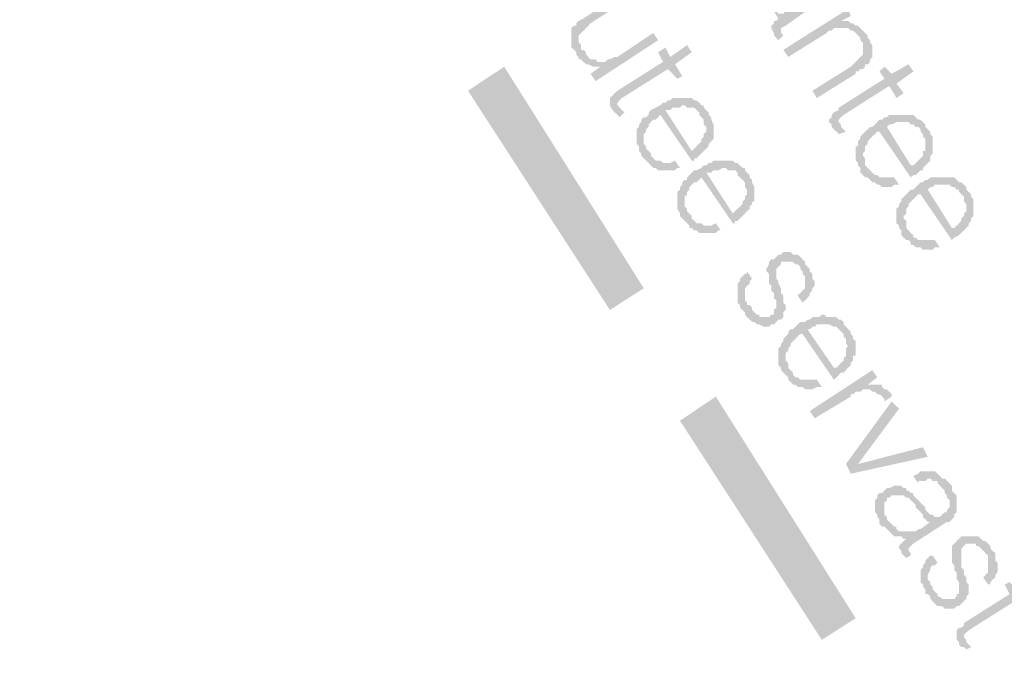
# Model space of a CAD drawing. Units: metres. Extents: x 546738 to 547736, y 6583674 to 6584601.
# Drawn here: x 546978 to 546997, y 6584554 to 6584566 of the extents above; entities that cross this region are included whole.
import ezdxf

# ---------------------------------------------------------------- set-up
doc = ezdxf.new("R2010")
doc.units = ezdxf.units.M
doc.header["$LTSCALE"] = 0.5
doc.layers.add('_GP_DP0446', color=7, linetype='Continuous', transparency=0.7)

# ---------------------------------------------------------------- blocks, each defined once
blk = doc.blocks.new('A$Cfd51c5b1')
at = {"layer": '_GP_DP0446', "lineweight": 5, "true_color": 0xa15bb8}
for points in [[(-106.257, 316.832), (-106.488, 317.154), (-106.488, 317.154), (-106.438, 317.108), (-106.438, 317.062), (-106.394, 317.016), (-106.394, 316.878), (-106.438, 316.832), (-106.488, 316.786), (-106.488, 316.74), (-106.575, 316.694), (-106.712, 316.694), (-106.762, 316.74), (-106.805, 316.786), (-106.855, 316.832), (-106.855, 316.832), (-106.899, 316.878), (-106.943, 316.924), (-106.992, 317.016), (-107.036, 317.062), (-107.086, 317.062), (-107.129, 317.108), (-107.129, 317.154), (-107.173, 317.2), (-106.762, 316.556), (-106.943, 316.464), (-106.992, 316.419), (-107.086, 316.419), (-107.129, 316.372), (-107.223, 316.372), (-107.266, 316.419), (-107.31, 316.419), (-107.223, 316.28), (-107.266, 316.234), (-107.31, 316.234), (-107.31, 316.189), (-107.173, 316.004), (-107.173, 316.096), (-107.173, 316.096), (-107.086, 316.143), (-106.438, 316.602), (-106.394, 316.602), (-106.345, 316.648), (-106.345, 316.694), (-106.301, 316.74), (-106.257, 316.786)], [(-110.026, 316.694), (-110.119, 316.832), (-110.948, 316.28), (-110.948, 316.28), (-111.041, 316.234), (-111.085, 316.189), (-111.085, 316.143), (-111.129, 316.143), (-111.178, 316.096), (-111.178, 315.728), (-111.129, 315.682), (-111.085, 315.636), (-111.085, 315.59), (-111.041, 315.545), (-111.041, 315.498), (-110.992, 315.498), (-110.948, 315.452), (-110.898, 315.406), (-110.855, 315.406), (-110.761, 315.36), (-110.948, 315.682), (-110.992, 315.682), (-110.992, 315.774), (-111.041, 315.82), (-111.041, 315.958), (-110.992, 316.004), (-110.992, 316.004), (-110.948, 316.05), (-110.898, 316.096), (-110.855, 316.143), (-110.811, 316.189)], [(-105.84, 316.326), (-105.89, 316.464), (-107.129, 315.682), (-107.036, 315.545), (-106.301, 316.004), (-106.257, 316.05), (-106.207, 316.05), (-106.164, 316.096), (-105.933, 316.096), (-106.027, 316.234)], [(-107.129, 315.958), (-107.129, 315.958), (-107.173, 316.004), (-107.31, 316.189), (-107.36, 316.143), (-107.36, 316.096), (-107.31, 316.004), (-107.31, 315.958), (-107.31, 315.958), (-107.266, 315.912), (-107.266, 315.912), (-107.223, 315.866)], [(-105.516, 315.958), (-105.516, 315.958), (-105.566, 316.004), (-105.609, 316.05), (-105.659, 316.096), (-105.703, 316.143), (-105.747, 316.143), (-105.796, 316.189), (-105.84, 316.189), (-105.659, 315.912), (-105.659, 315.866), (-105.609, 315.82), (-105.609, 315.636), (-105.609, 315.59), (-105.659, 315.545), (-105.703, 315.498), (-105.747, 315.452), (-105.796, 315.406), (-105.84, 315.36), (-106.575, 314.9), (-106.488, 314.762), (-105.747, 315.223), (-105.747, 315.269), (-105.703, 315.269), (-105.659, 315.314), (-105.609, 315.314), (-105.566, 315.36), (-105.566, 315.406), (-105.516, 315.406), (-105.472, 315.452), (-105.472, 315.498), (-105.472, 315.498), (-105.429, 315.545), (-105.429, 315.774), (-105.472, 315.82), (-105.472, 315.866), (-105.516, 315.912)], [(-105.84, 316.189), (-105.89, 316.234), (-106.027, 316.234), (-105.933, 316.096), (-105.89, 316.096), (-105.84, 316.05), (-105.796, 316.05), (-105.747, 316.004), (-105.703, 315.958), (-105.659, 315.912)], [(-109.521, 315.866), (-109.615, 316.004), (-110.3, 315.545), (-110.35, 315.545), (-110.443, 315.498), (-110.487, 315.498), (-110.531, 315.452), (-110.674, 315.452), (-110.624, 315.36), (-110.811, 315.223), (-110.717, 315.084)], [(-110.674, 315.452), (-110.717, 315.498), (-110.811, 315.498), (-110.855, 315.545), (-110.898, 315.59), (-110.898, 315.636), (-110.948, 315.682), (-110.761, 315.36), (-110.624, 315.36)], [(-108.88, 315.636), (-108.967, 315.774), (-109.291, 315.545), (-109.384, 315.728), (-109.521, 315.636), (-109.428, 315.452), (-110.3, 314.9), (-110.3, 314.9), (-110.35, 314.854), (-110.394, 314.808), (-110.443, 314.762), (-110.257, 314.578), (-110.3, 314.624), (-110.3, 314.671), (-110.3, 314.671), (-110.257, 314.717), (-110.213, 314.762), (-109.335, 315.314), (-109.154, 315.13), (-109.06, 315.176), (-109.198, 315.406)], [(-104.644, 315.269), (-104.737, 315.406), (-105.061, 315.223), (-105.198, 315.36), (-105.292, 315.269), (-105.198, 315.13), (-106.07, 314.578), (-106.07, 314.532), (-106.164, 314.486), (-106.164, 314.486), (-106.207, 314.44), (-106.027, 314.256), (-106.07, 314.302), (-106.07, 314.349), (-106.07, 314.349), (-106.027, 314.394), (-105.977, 314.44), (-105.105, 314.993), (-104.968, 314.762), (-104.831, 314.854), (-104.968, 315.038)], [(-110.163, 314.486), (-110.213, 314.532), (-110.213, 314.532), (-110.257, 314.578), (-110.443, 314.762), (-110.443, 314.717), (-110.443, 314.624), (-110.394, 314.532), (-110.394, 314.532), (-110.35, 314.486), (-110.35, 314.486), (-110.3, 314.44), (-110.257, 314.394)], [(-108.556, 314.486), (-108.6, 314.532), (-108.649, 314.578), (-108.649, 314.624), (-108.693, 314.624), (-108.737, 314.671), (-108.786, 314.717), (-108.83, 314.717), (-108.88, 314.762), (-109.247, 314.762), (-109.291, 314.717), (-109.335, 314.717), (-109.384, 314.671), (-109.428, 314.671), (-109.478, 314.624), (-109.565, 314.578), (-109.565, 314.578), (-109.659, 314.532), (-109.702, 314.486), (-109.702, 314.44), (-109.752, 314.394), (-109.796, 314.394), (-109.845, 314.349), (-109.845, 314.302), (-109.889, 314.256), (-109.889, 314.21), (-109.933, 314.164), (-109.933, 314.073), (-109.702, 313.751), (-109.702, 313.751), (-109.752, 313.797), (-109.752, 313.842), (-109.796, 313.888), (-109.796, 314.073), (-109.752, 314.118), (-109.752, 314.164), (-109.702, 314.21), (-109.702, 314.256), (-109.659, 314.302), (-109.615, 314.349), (-109.565, 314.349), (-109.521, 314.394), (-109.478, 314.44), (-109.478, 314.44), (-108.88, 313.567), (-108.83, 313.567), (-108.83, 313.612), (-108.88, 313.751), (-109.384, 314.532), (-109.291, 314.532), (-109.247, 314.578), (-109.104, 314.578), (-109.06, 314.624), (-109.017, 314.624), (-108.967, 314.578), (-108.83, 314.578), (-108.786, 314.532), (-108.737, 314.486), (-108.737, 314.44), (-108.693, 314.394), (-108.462, 314.073), (-108.462, 314.256), (-108.506, 314.349), (-108.506, 314.394), (-108.556, 314.44)], [(-108.462, 314.073), (-108.693, 314.394), (-108.693, 314.394), (-108.649, 314.349), (-108.649, 314.256), (-108.6, 314.21), (-108.6, 314.118), (-108.649, 314.073), (-108.649, 314.026), (-108.693, 313.98), (-108.693, 313.934), (-108.737, 313.888), (-108.786, 313.842), (-108.83, 313.797), (-108.88, 313.751), (-108.83, 313.612), (-108.786, 313.612), (-108.737, 313.658), (-108.693, 313.704), (-108.649, 313.751), (-108.6, 313.797), (-108.556, 313.842), (-108.556, 313.888), (-108.506, 313.934), (-108.506, 313.934), (-108.462, 313.98), (-108.462, 314.026)], [(-105.933, 314.118), (-105.977, 314.164), (-106.027, 314.21), (-106.027, 314.256), (-106.207, 314.44), (-106.207, 314.394), (-106.257, 314.349), (-106.257, 314.302), (-106.207, 314.256), (-106.207, 314.21), (-106.164, 314.164), (-106.114, 314.118), (-106.114, 314.118), (-106.07, 314.073), (-106.07, 314.073)], [(-104.37, 314.164), (-104.413, 314.21), (-104.413, 314.256), (-104.463, 314.302), (-104.507, 314.349), (-104.55, 314.349), (-104.6, 314.394), (-104.644, 314.44), (-105.105, 314.44), (-105.149, 314.394), (-105.198, 314.394), (-105.242, 314.349), (-105.292, 314.349), (-105.335, 314.302), (-105.379, 314.256), (-105.429, 314.21), (-105.472, 314.21), (-105.516, 314.164), (-105.566, 314.118), (-105.609, 314.073), (-105.659, 314.026), (-105.659, 313.98), (-105.703, 313.934), (-105.703, 313.842), (-105.747, 313.842), (-105.747, 313.751), (-105.516, 313.428), (-105.516, 313.428), (-105.566, 313.475), (-105.566, 313.612), (-105.609, 313.658), (-105.609, 313.704), (-105.566, 313.751), (-105.566, 313.797), (-105.566, 313.842), (-105.516, 313.888), (-105.516, 313.934), (-105.472, 313.98), (-105.429, 314.026), (-105.379, 314.073), (-105.335, 314.118), (-105.292, 314.118), (-104.694, 313.245), (-104.644, 313.291), (-104.6, 313.291), (-104.694, 313.475), (-105.149, 314.21), (-105.149, 314.21), (-105.105, 314.256), (-105.061, 314.256), (-104.968, 314.302), (-104.737, 314.302), (-104.694, 314.256), (-104.644, 314.256), (-104.6, 314.21), (-104.55, 314.21), (-104.507, 314.164), (-104.507, 314.118), (-104.276, 313.751), (-104.276, 314.026), (-104.32, 314.073), (-104.32, 314.118)], [(-109.104, 313.428), (-109.198, 313.567), (-109.198, 313.567), (-109.291, 313.521), (-109.428, 313.521), (-109.478, 313.567), (-109.565, 313.567), (-109.615, 313.612), (-109.659, 313.658), (-109.659, 313.704), (-109.702, 313.751), (-109.933, 314.073), (-109.933, 313.888), (-109.889, 313.842), (-109.889, 313.751), (-109.845, 313.704), (-109.845, 313.658), (-109.845, 313.658), (-109.796, 313.612), (-109.752, 313.567), (-109.702, 313.521), (-109.659, 313.475), (-109.659, 313.475), (-109.615, 313.428), (-109.565, 313.428), (-109.521, 313.382), (-109.198, 313.382), (-109.154, 313.428)], [(-104.276, 313.751), (-104.507, 314.118), (-104.463, 314.073), (-104.463, 314.026), (-104.413, 313.98), (-104.413, 313.751), (-104.463, 313.751), (-104.463, 313.658), (-104.507, 313.612), (-104.55, 313.567), (-104.6, 313.521), (-104.644, 313.475), (-104.694, 313.475), (-104.6, 313.291), (-104.55, 313.336), (-104.507, 313.382), (-104.463, 313.382), (-104.463, 313.428), (-104.413, 313.475), (-104.37, 313.521), (-104.32, 313.567), (-104.32, 313.658), (-104.276, 313.704), (-104.276, 313.704)], [(-104.918, 313.106), (-105.011, 313.245), (-105.292, 313.245), (-105.335, 313.291), (-105.379, 313.291), (-105.429, 313.336), (-105.472, 313.382), (-105.516, 313.428), (-105.747, 313.751), (-105.747, 313.567), (-105.703, 313.521), (-105.703, 313.475), (-105.659, 313.428), (-105.659, 313.336), (-105.609, 313.291), (-105.566, 313.245), (-105.516, 313.245), (-105.472, 313.199), (-105.429, 313.153), (-105.379, 313.153), (-105.335, 313.106), (-105.292, 313.106), (-105.242, 313.06), (-105.061, 313.06), (-105.011, 313.106), (-104.968, 313.106)], [(-107.771, 313.291), (-107.821, 313.336), (-107.864, 313.382), (-107.864, 313.428), (-107.908, 313.428), (-107.958, 313.475), (-108.002, 313.521), (-108.051, 313.521), (-108.095, 313.567), (-108.462, 313.567), (-108.506, 313.521), (-108.556, 313.521), (-108.6, 313.475), (-108.649, 313.475), (-108.693, 313.428), (-108.786, 313.382), (-108.83, 313.382), (-108.88, 313.336), (-108.923, 313.291), (-108.967, 313.245), (-108.967, 313.199), (-109.017, 313.199), (-109.06, 313.153), (-109.06, 313.106), (-109.104, 313.06), (-109.104, 313.014), (-109.154, 312.968), (-109.154, 312.877), (-108.923, 312.555), (-108.923, 312.555), (-108.967, 312.601), (-108.967, 312.647), (-109.017, 312.692), (-109.017, 312.877), (-108.967, 312.923), (-108.967, 312.968), (-108.923, 313.014), (-108.923, 313.06), (-108.88, 313.106), (-108.83, 313.153), (-108.786, 313.153), (-108.737, 313.199), (-108.693, 313.245), (-108.693, 313.245), (-108.095, 312.371), (-108.051, 312.371), (-108.051, 312.416), (-108.095, 312.555), (-108.6, 313.336), (-108.506, 313.336), (-108.462, 313.382), (-108.369, 313.382), (-108.282, 313.428), (-108.232, 313.428), (-108.188, 313.382), (-108.051, 313.382), (-108.002, 313.336), (-108.002, 313.291), (-107.958, 313.245), (-107.908, 313.199), (-107.684, 312.877), (-107.684, 313.06), (-107.727, 313.153), (-107.727, 313.199), (-107.771, 313.245)], [(-103.585, 312.968), (-103.635, 313.014), (-103.635, 313.06), (-103.678, 313.106), (-103.728, 313.153), (-103.772, 313.153), (-103.815, 313.199), (-103.865, 313.245), (-104.32, 313.245), (-104.37, 313.199), (-104.413, 313.199), (-104.463, 313.153), (-104.507, 313.153), (-104.55, 313.106), (-104.6, 313.06), (-104.644, 313.014), (-104.694, 313.014), (-104.737, 312.968), (-104.781, 312.923), (-104.831, 312.877), (-104.874, 312.83), (-104.874, 312.784), (-104.918, 312.738), (-104.918, 312.692), (-104.968, 312.647), (-104.968, 312.555), (-104.737, 312.232), (-104.737, 312.232), (-104.781, 312.279), (-104.781, 312.416), (-104.831, 312.462), (-104.831, 312.508), (-104.781, 312.555), (-104.781, 312.601), (-104.781, 312.647), (-104.737, 312.692), (-104.737, 312.738), (-104.694, 312.784), (-104.644, 312.83), (-104.6, 312.877), (-104.55, 312.923), (-104.507, 312.923), (-103.909, 312.049), (-103.865, 312.095), (-103.865, 312.095), (-103.909, 312.279), (-104.37, 313.014), (-104.37, 313.014), (-104.32, 313.06), (-104.276, 313.06), (-104.233, 313.106), (-103.952, 313.106), (-103.909, 313.06), (-103.865, 313.06), (-103.815, 313.014), (-103.772, 313.014), (-103.772, 312.968), (-103.728, 312.923), (-103.498, 312.555), (-103.498, 312.83), (-103.541, 312.877), (-103.541, 312.923)], [(-107.684, 312.877), (-107.908, 313.199), (-107.908, 313.199), (-107.864, 313.153), (-107.864, 313.06), (-107.821, 313.014), (-107.821, 312.923), (-107.864, 312.877), (-107.864, 312.83), (-107.908, 312.784), (-107.908, 312.738), (-107.958, 312.692), (-108.002, 312.647), (-108.051, 312.601), (-108.095, 312.555), (-108.051, 312.416), (-108.002, 312.416), (-107.958, 312.462), (-107.908, 312.508), (-107.864, 312.555), (-107.821, 312.601), (-107.771, 312.647), (-107.771, 312.692), (-107.727, 312.738), (-107.727, 312.784), (-107.684, 312.784), (-107.684, 312.83)], [(-108.325, 312.232), (-108.419, 312.371), (-108.419, 312.371), (-108.506, 312.325), (-108.649, 312.325), (-108.693, 312.371), (-108.786, 312.371), (-108.83, 312.416), (-108.88, 312.462), (-108.88, 312.508), (-108.923, 312.555), (-109.154, 312.877), (-109.154, 312.647), (-109.104, 312.555), (-109.104, 312.508), (-109.06, 312.462), (-109.06, 312.462), (-109.017, 312.416), (-108.967, 312.371), (-108.923, 312.325), (-108.923, 312.279), (-108.88, 312.279), (-108.83, 312.232), (-108.786, 312.232), (-108.737, 312.186), (-108.419, 312.186), (-108.369, 312.232)], [(-103.498, 312.555), (-103.728, 312.923), (-103.678, 312.877), (-103.678, 312.784), (-103.635, 312.738), (-103.635, 312.601), (-103.678, 312.555), (-103.678, 312.508), (-103.728, 312.462), (-103.728, 312.416), (-103.772, 312.371), (-103.815, 312.325), (-103.865, 312.279), (-103.909, 312.279), (-103.865, 312.095), (-103.772, 312.14), (-103.728, 312.186), (-103.728, 312.186), (-103.678, 312.232), (-103.635, 312.279), (-103.585, 312.325), (-103.585, 312.371), (-103.541, 312.416), (-103.541, 312.462), (-103.498, 312.508), (-103.498, 312.508)], [(-104.139, 311.91), (-104.233, 312.049), (-104.55, 312.049), (-104.6, 312.095), (-104.644, 312.095), (-104.644, 312.14), (-104.694, 312.186), (-104.737, 312.232), (-104.968, 312.555), (-104.968, 312.371), (-104.918, 312.325), (-104.918, 312.279), (-104.874, 312.232), (-104.874, 312.14), (-104.831, 312.095), (-104.781, 312.049), (-104.737, 312.049), (-104.694, 312.003), (-104.694, 311.956), (-104.644, 311.956), (-104.6, 311.91), (-104.507, 311.91), (-104.463, 311.864), (-104.276, 311.864), (-104.233, 311.91), (-104.183, 311.91)], [(-106.992, 311.818), (-107.129, 311.818), (-107.173, 311.772), (-107.223, 311.772), (-107.266, 311.727), (-107.266, 311.727), (-107.31, 311.681), (-107.36, 311.681), (-107.404, 311.634), (-107.404, 311.588), (-107.453, 311.496), (-107.453, 311.451), (-107.404, 311.405), (-107.404, 311.221), (-107.36, 311.175), (-107.36, 311.083), (-107.36, 311.083), (-107.31, 311.036), (-107.31, 310.945), (-107.266, 310.899), (-107.266, 310.76), (-107.31, 310.714), (-107.31, 310.623), (-107.36, 310.623), (-107.404, 310.577), (-107.59, 310.577), (-107.59, 310.623), (-107.634, 310.623), (-107.684, 310.669), (-107.727, 310.714), (-107.727, 310.76), (-107.771, 310.807), (-108.002, 311.129), (-108.002, 310.853), (-107.958, 310.807), (-107.958, 310.76), (-107.908, 310.714), (-107.864, 310.669), (-107.864, 310.623), (-107.821, 310.577), (-107.771, 310.531), (-107.727, 310.485), (-107.684, 310.485), (-107.634, 310.438), (-107.59, 310.438), (-107.497, 310.392), (-107.404, 310.392), (-107.36, 310.438), (-107.31, 310.438), (-107.266, 310.485), (-107.266, 310.485), (-107.223, 310.531), (-107.173, 310.531), (-107.129, 310.577), (-107.129, 310.669), (-107.086, 310.714), (-107.086, 310.807), (-107.129, 310.853), (-107.129, 310.99), (-107.173, 311.036), (-107.173, 311.129), (-107.173, 311.129), (-107.223, 311.221), (-107.223, 311.266), (-107.266, 311.312), (-107.266, 311.496), (-107.223, 311.542), (-107.223, 311.542), (-107.173, 311.588), (-107.173, 311.634), (-106.943, 311.634), (-106.899, 311.588), (-106.855, 311.588), (-106.805, 311.542), (-106.805, 311.496)], [(-106.668, 311.542), (-106.668, 311.542), (-106.712, 311.588), (-106.712, 311.634), (-106.762, 311.681), (-106.805, 311.727), (-106.855, 311.772), (-106.943, 311.772), (-106.992, 311.818), (-106.805, 311.496), (-106.762, 311.451), (-106.762, 311.405), (-106.712, 311.358), (-106.712, 311.129), (-106.762, 311.083), (-106.805, 311.036), (-106.855, 310.99), (-106.762, 310.853), (-106.762, 310.853), (-106.712, 310.899), (-106.668, 310.945), (-106.625, 310.99), (-106.625, 311.036), (-106.575, 311.083), (-106.575, 311.129), (-106.531, 311.175), (-106.531, 311.266), (-106.575, 311.312), (-106.575, 311.405), (-106.625, 311.451), (-106.625, 311.496)], [(-107.727, 311.312), (-107.821, 311.451), (-107.821, 311.405), (-107.864, 311.405), (-107.908, 311.358), (-107.958, 311.312), (-107.958, 311.266), (-108.002, 311.221), (-108.002, 311.129), (-107.771, 310.807), (-107.821, 310.807), (-107.821, 310.853), (-107.864, 310.899), (-107.864, 311.083), (-107.864, 311.129), (-107.821, 311.175), (-107.771, 311.221), (-107.771, 311.266)], [(-105.84, 310.301), (-105.89, 310.346), (-105.933, 310.392), (-105.977, 310.438), (-105.977, 310.485), (-106.027, 310.531), (-106.07, 310.531), (-106.114, 310.577), (-106.301, 310.577), (-106.345, 310.623), (-106.394, 310.623), (-106.438, 310.577), (-106.575, 310.577), (-106.625, 310.531), (-106.668, 310.531), (-106.712, 310.485), (-106.805, 310.485), (-106.855, 310.438), (-106.899, 310.392), (-106.943, 310.346), (-106.992, 310.346), (-107.036, 310.301), (-107.036, 310.255), (-107.086, 310.209), (-107.129, 310.162), (-107.129, 310.116), (-107.173, 310.07), (-107.173, 310.025), (-107.223, 309.979), (-107.223, 309.887), (-106.992, 309.564), (-106.992, 309.564), (-107.036, 309.611), (-107.036, 309.703), (-107.086, 309.749), (-107.086, 309.887), (-107.036, 309.933), (-107.036, 309.979), (-106.992, 310.025), (-106.992, 310.07), (-106.943, 310.116), (-106.899, 310.162), (-106.855, 310.209), (-106.805, 310.255), (-106.762, 310.255), (-106.164, 309.381), (-106.114, 309.427), (-106.114, 309.427), (-106.164, 309.611), (-106.668, 310.346), (-106.625, 310.346), (-106.575, 310.392), (-106.531, 310.392), (-106.488, 310.438), (-106.257, 310.438), (-106.164, 310.392), (-106.114, 310.392), (-106.07, 310.346), (-106.07, 310.346), (-106.027, 310.301), (-105.977, 310.255), (-105.747, 309.887), (-105.747, 310.116), (-105.796, 310.162), (-105.796, 310.209), (-105.84, 310.255)], [(-105.747, 309.887), (-105.977, 310.255), (-105.977, 310.209), (-105.933, 310.162), (-105.933, 310.07), (-105.89, 310.025), (-105.933, 309.979), (-105.933, 309.887), (-105.933, 309.84), (-105.977, 309.794), (-105.977, 309.749), (-106.027, 309.703), (-106.07, 309.657), (-106.114, 309.611), (-106.164, 309.611), (-106.114, 309.427), (-106.07, 309.473), (-106.027, 309.518), (-105.977, 309.518), (-105.933, 309.564), (-105.89, 309.611), (-105.84, 309.657), (-105.84, 309.703), (-105.796, 309.749), (-105.796, 309.84), (-105.747, 309.84)], [(-106.394, 309.243), (-106.488, 309.381), (-106.805, 309.381), (-106.855, 309.427), (-106.899, 309.427), (-106.943, 309.473), (-106.943, 309.518), (-106.992, 309.564), (-107.223, 309.887), (-107.223, 309.657), (-107.173, 309.611), (-107.173, 309.564), (-107.129, 309.518), (-107.129, 309.518), (-107.086, 309.473), (-107.036, 309.427), (-107.036, 309.381), (-106.992, 309.335), (-106.943, 309.288), (-106.899, 309.288), (-106.855, 309.243), (-106.762, 309.243), (-106.712, 309.197), (-106.575, 309.197), (-106.488, 309.243), (-106.438, 309.243)], [(-105.335, 309.427), (-105.429, 309.564), (-106.625, 308.783), (-106.531, 308.644), (-105.84, 309.059), (-105.84, 309.105), (-105.796, 309.105), (-105.747, 309.151), (-105.659, 309.151), (-105.609, 309.197), (-105.472, 309.197), (-105.516, 309.288)], [(-105.061, 309.059), (-105.061, 309.105), (-105.061, 309.105), (-105.105, 309.151), (-105.149, 309.197), (-105.198, 309.197), (-105.242, 309.243), (-105.242, 309.288), (-105.516, 309.288), (-105.472, 309.197), (-105.472, 309.197), (-105.429, 309.151), (-105.379, 309.151), (-105.335, 309.105), (-105.292, 309.105), (-105.242, 309.059), (-105.198, 309.013), (-105.198, 308.966)], [(-104.37, 307.909), (-104.463, 308.092), (-105.703, 307.771), (-105.933, 307.771), (-105.84, 307.587)], [(-103.909, 307.357), (-103.909, 307.357), (-103.952, 307.403), (-104.002, 307.448), (-104.046, 307.494), (-104.096, 307.494), (-104.139, 307.541), (-104.183, 307.587), (-104.183, 307.587), (-104.233, 307.633), (-104.507, 307.633), (-104.55, 307.587), (-104.644, 307.541), (-104.55, 307.403), (-104.55, 307.448), (-104.413, 307.448), (-104.37, 307.494), (-104.32, 307.494), (-104.276, 307.448), (-104.183, 307.448), (-104.183, 307.403), (-104.139, 307.357), (-104.096, 307.311), (-104.046, 307.265), (-103.815, 306.896), (-103.815, 307.172), (-103.865, 307.218), (-103.909, 307.265)], [(-104.737, 307.265), (-104.781, 307.265), (-104.781, 307.311), (-104.831, 307.311), (-104.874, 307.357), (-105.011, 307.357), (-105.105, 307.311), (-105.149, 307.311), (-105.198, 307.265), (-105.198, 307.265), (-105.242, 307.218), (-105.292, 307.218), (-105.335, 307.172), (-105.335, 307.127), (-105.379, 307.081), (-105.379, 306.989), (-105.379, 306.851), (-105.335, 306.805), (-105.335, 306.759), (-105.292, 306.713), (-105.292, 306.621), (-105.242, 306.575), (-105.198, 306.575), (-105.149, 306.529), (-105.105, 306.483), (-105.061, 306.437), (-105.061, 306.437), (-105.011, 306.391), (-104.968, 306.391), (-105.149, 306.713), (-105.149, 306.759), (-105.198, 306.805), (-105.198, 307.035), (-105.149, 307.081), (-105.149, 307.127), (-105.105, 307.127), (-105.061, 307.172), (-104.831, 307.172), (-104.781, 307.127), (-104.737, 307.127), (-104.694, 307.081), (-104.644, 307.035), (-104.644, 307.035), (-104.6, 306.989), (-104.6, 306.943), (-104.55, 306.896), (-104.507, 306.851), (-104.463, 306.805), (-104.463, 306.759), (-104.463, 306.759), (-104.413, 306.713), (-104.37, 306.667), (-104.32, 306.667)], [(-103.815, 306.896), (-104.046, 307.265), (-104.046, 307.218), (-104.002, 307.172), (-104.002, 307.127), (-103.952, 307.081), (-103.952, 306.943), (-104.002, 306.896), (-104.002, 306.851), (-104.046, 306.851), (-104.096, 306.805), (-104.139, 306.759), (-104.233, 306.759), (-104.276, 306.805), (-104.32, 306.805), (-104.37, 306.851), (-104.413, 306.896), (-104.413, 306.943), (-104.463, 306.989), (-104.507, 307.035), (-104.55, 307.081), (-104.6, 307.127), (-104.644, 307.172), (-104.644, 307.218), (-104.694, 307.218), (-104.737, 307.265), (-104.32, 306.667), (-104.507, 306.529), (-104.55, 306.529), (-104.6, 306.483), (-104.874, 306.483), (-104.781, 306.345), (-104.781, 306.345), (-104.831, 306.299), (-104.874, 306.253), (-104.694, 306.069), (-104.737, 306.115), (-104.737, 306.161), (-104.737, 306.161), (-104.694, 306.207), (-104.644, 306.253), (-104.002, 306.667), (-103.952, 306.667), (-103.909, 306.713), (-103.865, 306.759), (-103.865, 306.805), (-103.815, 306.851)], [(-104.874, 306.483), (-104.918, 306.483), (-104.968, 306.529), (-104.968, 306.575), (-105.011, 306.575), (-105.061, 306.621), (-105.105, 306.667), (-105.149, 306.713), (-104.968, 306.391), (-104.874, 306.391), (-104.831, 306.345), (-104.781, 306.345)], [(-103.448, 306.391), (-103.728, 306.391), (-103.772, 306.345), (-103.772, 306.345), (-103.815, 306.299), (-103.865, 306.253), (-103.909, 306.207), (-103.909, 306.115), (-103.909, 305.885), (-103.865, 305.839), (-103.865, 305.747), (-103.815, 305.701), (-103.815, 305.563), (-103.772, 305.517), (-103.772, 305.287), (-103.815, 305.287), (-103.815, 305.241), (-103.865, 305.195), (-104.096, 305.195), (-104.139, 305.241), (-104.183, 305.241), (-104.183, 305.287), (-104.233, 305.333), (-104.276, 305.379), (-104.507, 305.701), (-104.507, 305.517), (-104.463, 305.471), (-104.463, 305.425), (-104.413, 305.379), (-104.413, 305.287), (-104.37, 305.287), (-104.32, 305.241), (-104.32, 305.195), (-104.276, 305.149), (-104.233, 305.103), (-104.183, 305.057), (-104.096, 305.057), (-104.046, 305.011), (-103.865, 305.011), (-103.815, 305.057), (-103.772, 305.057), (-103.728, 305.103), (-103.678, 305.149), (-103.635, 305.195), (-103.635, 305.241), (-103.585, 305.287), (-103.585, 305.471), (-103.635, 305.517), (-103.635, 305.609), (-103.678, 305.655), (-103.678, 305.747), (-103.678, 305.747), (-103.728, 305.793), (-103.728, 306.161), (-103.678, 306.207), (-103.678, 306.207), (-103.635, 306.253), (-103.448, 306.253), (-103.448, 306.207), (-103.404, 306.207), (-103.354, 306.161), (-103.311, 306.115), (-103.267, 306.069)], [(-103.174, 306.161), (-103.174, 306.207), (-103.217, 306.253), (-103.267, 306.299), (-103.311, 306.299), (-103.354, 306.345), (-103.404, 306.391), (-103.448, 306.391), (-103.267, 306.069), (-103.267, 306.069), (-103.217, 306.022), (-103.217, 305.701), (-103.267, 305.655), (-103.311, 305.609), (-103.311, 305.609), (-103.217, 305.471), (-103.174, 305.471), (-103.174, 305.517), (-103.13, 305.563), (-103.08, 305.609), (-103.08, 305.655), (-103.037, 305.701), (-103.037, 305.885), (-103.08, 305.931), (-103.08, 306.069), (-103.13, 306.115)], [(-104.694, 306.022), (-104.694, 306.069), (-104.694, 306.069), (-104.874, 306.253), (-104.918, 306.207), (-104.918, 306.161), (-104.874, 306.115), (-104.874, 306.069), (-104.874, 306.069), (-104.831, 306.022), (-104.831, 306.022), (-104.781, 305.977)], [(-104.183, 305.885), (-104.276, 306.022), (-104.32, 306.022), (-104.37, 305.977), (-104.413, 305.931), (-104.413, 305.885), (-104.463, 305.839), (-104.463, 305.793), (-104.507, 305.747), (-104.507, 305.701), (-104.276, 305.379), (-104.276, 305.425), (-104.32, 305.471), (-104.32, 305.517), (-104.37, 305.563), (-104.37, 305.655), (-104.37, 305.655), (-104.32, 305.747), (-104.32, 305.793), (-104.276, 305.839), (-104.233, 305.839)], [(-102.252, 305.425), (-102.345, 305.563), (-102.669, 305.379), (-102.806, 305.517), (-102.9, 305.471), (-102.806, 305.287), (-103.678, 304.735), (-103.678, 304.689), (-103.728, 304.643), (-103.772, 304.643), (-103.815, 304.597), (-103.635, 304.413), (-103.678, 304.459), (-103.678, 304.505), (-103.678, 304.505), (-103.635, 304.55), (-103.585, 304.597), (-102.713, 305.149), (-102.576, 304.919), (-102.439, 305.011), (-102.576, 305.241)], [(-103.541, 304.275), (-103.585, 304.321), (-103.635, 304.367), (-103.635, 304.413), (-103.815, 304.597), (-103.815, 304.413), (-103.772, 304.367), (-103.772, 304.321), (-103.728, 304.275), (-103.678, 304.275), (-103.635, 304.229)]]:
    blk.add_hatch(color=193, dxfattribs=at).paths.add_polyline_path(points)
at = {"layer": '_GP_DP0446', "color": 25, "lineweight": 5, "true_color": 0x955c49}
for points in [[(-128.932, 263.659), (-128.471, 263.291), (-72.907, 330.999)], [(-128.471, 263.291), (-72.907, 330.999), (-72.815, 330.172)]]:
    blk.add_solid(points, dxfattribs=at)
at = {"layer": '_GP_DP0446', "color": 193, "lineweight": 5, "true_color": 0xa15bb8}
for points in [[(-112.462, 315.36), (-113.153, 314.9), (-109.796, 311.129)], [(-113.153, 314.9), (-109.796, 311.129), (-110.443, 310.714)], [(-108.419, 309.059), (-109.104, 308.599), (-105.747, 304.826)], [(-104.918, 308.829), (-105.061, 308.966), (-105.703, 307.771), (-105.933, 307.771)], [(-109.104, 308.599), (-105.747, 304.826), (-106.394, 304.413)]]:
    blk.add_solid(points, dxfattribs=at)

msp = doc.modelspace()

# ---------------------------------------------------------------- block references
at = {"layer": '_GP_DP0446'}
msp.add_blockref('A$Cfd51c5b1', (547099.952, 6584249.998), dxfattribs=at)

doc.saveas('drawing.dxf')
